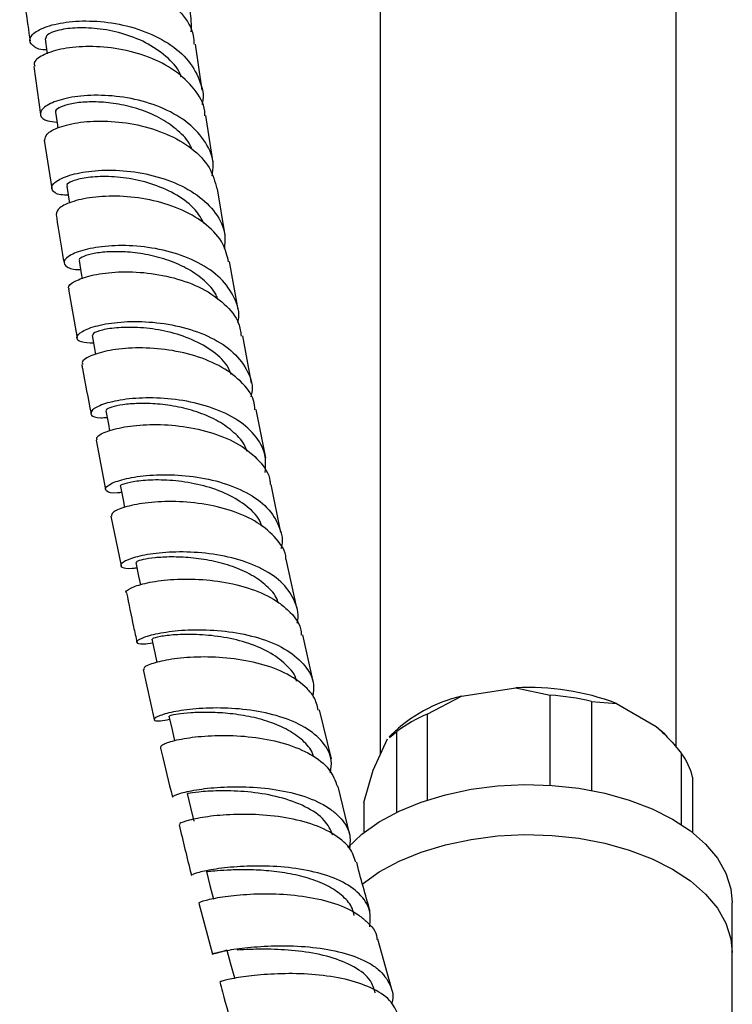
# Model space of a CAD drawing. Units: millimetres. Extents: x 3 to 3996, y 5 to 3995.
# Drawn here: x 580 to 650, y 801 to 897 of the extents above; entities that cross this region are included whole.
import ezdxf

# ---------------------------------------------------------------- set-up
doc = ezdxf.new("R2010")
doc.units = ezdxf.units.MM

msp = doc.modelspace()

# ---------------------------------------------------------------- linework, layer by layer
at = {"color": 7, "linetype": 'Continuous', "lineweight": 25}
for p, q in [((615.229, 929.198), (615.229, 825.265)), ((644.229, 826.005), (644.229, 929.198)), ((597.764, 890.374), (597.123, 894.91)), ((581.264, 892.715), (581.931, 888.013)), ((598.867, 883.26), (598.119, 887.897)), ((582.303, 885.493), (583.056, 880.752)), ((600.017, 876.136), (599.275, 880.729)), ((601.291, 868.905), (600.444, 873.594)), ((584.689, 870.88), (585.524, 866.095)), ((602.596, 861.681), (601.756, 866.33)), ((604.018, 854.368), (603.074, 859.105)), ((587.379, 856.093), (588.296, 851.269)), ((605.475, 847.061), (604.54, 851.75)), ((588.823, 848.642), (589.82, 843.795)), ((607.053, 839.681), (606.006, 844.445)), ((608.674, 832.307), (607.637, 837.023)), ((591.987, 833.615), (593.08, 828.717)), ((623.191, 831.001), (628.503, 831.823)), ((628.503, 831.823), (631.884, 831.121)), ((619.81, 829.253), (623.191, 831.001)), ((631.884, 822.278), (631.884, 831.121)), ((635.916, 830.497), (635.916, 821.779)), ((635.916, 830.497), (638.391, 830.293)), ((638.391, 830.293), (642.28, 828.048)), ((610.437, 824.866), (609.261, 829.663)), ((619.81, 829.253), (619.81, 820.825)), ((614.528, 823.755), (615.952, 826.822)), ((616.279, 827.197), (616.108, 827.013)), ((616.144, 826.977), (616.858, 827.549)), ((616.858, 819.637), (616.858, 827.549)), ((643.554, 826.792), (643.179, 827.197)), ((644.755, 818.419), (644.755, 825.395)), ((613.623, 820.579), (614.528, 823.755)), ((645.836, 823.067), (645.836, 817.644)), ((612.26, 817.43), (611.097, 822.171)), ((613.623, 820.579), (613.623, 817.644)), ((597.452, 810.736), (598.776, 805.744)), ((649.729, 805.9), (649.729, 810.8)), ((616.314, 802.413), (614.994, 807.205)), ((649.729, 718.476), (649.729, 805.9))]:
    msp.add_line(p, q, dxfattribs=at)
at = {"color": 7, "linetype": 'Continuous', "lineweight": 25, "flags": 128}
for points in [[(582.375, 895.416), (582.549, 894.168), (582.578, 893.96)], [(583.403, 888.225), (583.592, 886.966), (583.636, 886.672)], [(584.515, 880.983), (584.719, 879.713), (584.784, 879.308)], [(585.709, 873.694), (585.927, 872.413), (586.013, 871.907)], [(586.982, 866.357), (587.215, 865.065), (587.321, 864.475)], [(588.333, 858.979), (588.58, 857.677), (588.704, 857.02)], [(589.76, 851.559), (590.021, 850.247), (590.167, 849.509)], [(591.262, 844.102), (591.537, 842.78), (591.717, 841.912)], [(592.845, 836.6), (593.135, 835.269), (593.343, 834.316)], [(594.519, 829.053), (594.827, 827.712), (595.071, 826.649)], [(642.28, 828.048), (642.975, 827.411), (643.179, 827.197)], [(612.049, 816.197), (613.432, 817.492), (615.122, 818.686), (617.074, 819.74), (619.251, 820.634), (621.615, 821.352), (624.124, 821.883), (626.733, 822.215), (629.395, 822.344), (632.063, 822.266), (634.69, 821.985), (637.228, 821.503), (639.632, 820.83), (641.86, 819.979), (643.871, 818.964)], [(596.295, 821.46), (596.622, 820.111), (596.949, 818.762)], [(643.871, 818.964), (645.63, 817.803), (647.105, 816.517), (648.27, 815.129), (649.104, 813.663), (649.592, 812.147), (649.729, 810.8)], [(613.441, 812.6), (615.122, 813.787), (617.074, 814.841), (619.251, 815.735), (621.615, 816.453), (624.124, 816.983), (626.733, 817.316), (629.395, 817.444), (632.063, 817.367), (634.69, 817.085), (637.228, 816.604), (639.632, 815.931), (641.86, 815.08), (643.871, 814.064)], [(613.441, 812.6), (615.122, 813.787), (617.074, 814.841), (619.251, 815.735), (621.615, 816.453), (624.124, 816.983), (626.733, 817.316), (629.395, 817.444), (632.063, 817.367), (634.69, 817.085), (637.228, 816.604), (639.632, 815.931), (641.86, 815.08), (643.871, 814.064)], [(598.183, 813.819), (598.531, 812.464), (598.879, 811.108)], [(643.871, 814.064), (645.63, 812.903), (647.105, 811.617), (648.27, 810.229), (649.104, 808.764), (649.592, 807.248), (649.729, 805.9)], [(643.871, 814.064), (645.63, 812.903), (647.105, 811.617), (648.27, 810.229), (649.104, 808.764), (649.592, 807.248), (649.729, 805.9)], [(600.195, 806.131), (600.565, 804.769), (600.936, 803.406)]]:
    msp.add_lwpolyline(points, dxfattribs=at)
at = {"color": 7, "linetype": 'Continuous', "lineweight": 25}
for centre, radius, start, end in [((629.84, 807.74), 24.12, 69.23625, 93.17768), ((626.48, 816.844), 14.534, 103.08135, 134.57546), ((629.907, 804.995), 26.201, 76.74097, 85.67295), ((625.93, 815.242), 15.289, 113.59744, 126.39718), ((639.444, 821.515), 6.578, 13.64861, 36.14831)]:
    msp.add_arc(centre, radius, start, end, dxfattribs=at)
for points, knots in [([(596.707, 896.11), (596.723, 896.8), (596.757, 898.283), (595.588, 900.371), (593.594, 902.187), (590.943, 903.509), (587.987, 904.27), (585.074, 904.473), (582.557, 904.189), (580.746, 903.554), (579.833, 902.73), (580.007, 901.968), (580.676, 901.467), (581.456, 901.418), (581.579, 901.41)], [0, 0, 0, 0, 0.078632, 0.168818, 0.259045, 0.349325, 0.439665, 0.530067, 0.620535, 0.711071, 0.801672, 0.892324, 0.983, 1, 1, 1, 1]), ([(580.384, 899.91), (580.343, 900.016), (580.206, 900.37), (581.043, 901.048), (582.776, 901.689), (585.282, 901.99), (588.188, 901.808), (591.156, 901.068), (593.845, 899.765), (595.845, 897.953), (596.934, 896.254), (596.963, 895.178), (596.971, 894.893)], [0, 0, 0, 0, 0.048887, 0.162413, 0.276011, 0.389682, 0.50343, 0.617249, 0.731125, 0.845026, 0.958907, 1, 1, 1, 1]), ([(580.273, 899.895), (580.339, 899.352), (580.526, 897.811), (580.758, 896.236), (580.909, 895.216)], [0, 0, 0, 0, 0.352072, 1, 1, 1, 1]), ([(582.527, 894.326), (582.481, 894.327), (581.759, 894.334), (581.06, 894.757), (580.73, 895.44), (581.501, 896.239), (583.193, 896.891), (585.632, 897.232), (588.517, 897.117), (591.503, 896.463), (594.22, 895.255), (596.377, 893.542), (597.583, 891.443), (598.008, 889.83), (597.75, 888.998), (597.734, 888.944)], [0, 0, 0, 0, 0.006125, 0.096005, 0.185946, 0.275909, 0.365858, 0.455763, 0.545607, 0.635383, 0.725092, 0.814734, 0.904313, 0.993835, 1, 1, 1, 1]), ([(595.72, 891.678), (595.686, 891.786), (595.447, 892.55), (594.257, 893.75), (592.29, 895.114), (589.898, 896.021), (587.46, 896.482), (585.236, 896.53), (583.527, 896.264), (582.488, 895.829), (582.45, 895.552), (582.432, 895.427)], [0, 0, 0, 0, 0.020758, 0.145558, 0.270463, 0.395481, 0.520603, 0.645807, 0.771062, 0.896327, 1, 1, 1, 1]), ([(598.037, 887.888), (598.038, 888.041), (598.044, 888.973), (597.074, 890.545), (595.19, 892.375), (592.557, 893.713), (589.602, 894.505), (586.657, 894.746), (584.07, 894.506), (582.207, 893.918), (581.234, 893.241), (581.326, 892.865), (581.36, 892.727)], [0, 0, 0, 0, 0.0222813, 0.1361006, 0.2500326, 0.3640423, 0.4780833, 0.5921099, 0.7060867, 0.8199929, 0.9338209, 1, 1, 1, 1]), ([(598.753, 881.98), (598.812, 882.352), (598.991, 883.499), (598.21, 885.314), (596.536, 887.207), (594.075, 888.652), (591.189, 889.572), (588.203, 889.95), (585.482, 889.838), (583.353, 889.35), (582.058, 888.638), (581.791, 887.914), (582.314, 887.373), (583.22, 887.29), (583.548, 887.259)], [0, 0, 0, 0, 0.0434, 0.133643, 0.223917, 0.314245, 0.404637, 0.495099, 0.585634, 0.676239, 0.76691, 0.857634, 0.948389, 1, 1, 1, 1]), ([(596.762, 884.622), (596.712, 884.748), (596.453, 885.41), (595.448, 886.436), (593.839, 887.607), (591.894, 888.466), (589.833, 889.015), (587.817, 889.258), (586.026, 889.237), (584.594, 889.011), (583.702, 888.67), (583.326, 888.372), (583.432, 888.254), (583.451, 888.233)], [0, 0, 0, 0, 0.024853, 0.130518, 0.236255, 0.342073, 0.447973, 0.553939, 0.659951, 0.765994, 0.87205, 0.978089, 1, 1, 1, 1]), ([(582.365, 885.499), (582.382, 885.694), (582.419, 886.121), (583.679, 886.802), (585.758, 887.299), (588.469, 887.428), (591.454, 887.069), (594.368, 886.169), (596.833, 884.735), (598.628, 882.887), (599.028, 881.429), (599.224, 880.716)], [0, 0, 0, 0, 0.095144, 0.208625, 0.322185, 0.435827, 0.549549, 0.663337, 0.777167, 0.890999, 1, 1, 1, 1]), ([(584.657, 880.095), (584.4, 880.102), (583.539, 880.126), (582.954, 880.574), (583.064, 881.235), (584.224, 881.932), (586.247, 882.447), (588.908, 882.623), (591.886, 882.338), (594.821, 881.528), (597.373, 880.195), (599.186, 878.401), (600.111, 876.564), (599.987, 875.34), (599.941, 874.88)], [0, 0, 0, 0, 0.038674, 0.129458, 0.22029, 0.311134, 0.401959, 0.492739, 0.583457, 0.674103, 0.764672, 0.855163, 0.945584, 1, 1, 1, 1]), ([(597.968, 877.307), (597.706, 877.774), (597.105, 878.841), (595.344, 880.151), (593.08, 881.19), (590.608, 881.788), (588.259, 881.981), (586.283, 881.838), (584.994, 881.493), (584.426, 881.15), (584.564, 881.023), (584.592, 880.997)], [0, 0, 0, 0, 0.096379, 0.220678, 0.345089, 0.469609, 0.594221, 0.718897, 0.843599, 0.968287, 1, 1, 1, 1]), ([(600.358, 873.574), (600.222, 874.165), (599.917, 875.494), (598.294, 877.243), (595.911, 878.702), (593.027, 879.642), (590.024, 880.052), (587.249, 879.978), (585.06, 879.534), (583.631, 878.866), (583.51, 878.427), (583.451, 878.209)], [0, 0, 0, 0, 0.091318, 0.20511, 0.318992, 0.432927, 0.546873, 0.660788, 0.774642, 0.888415, 1, 1, 1, 1]), ([(583.459, 878.21), (583.617, 877.179), (583.859, 875.606), (584.143, 874), (584.241, 873.447)], [0, 0, 0, 0, 0.655013, 1, 1, 1, 1]), ([(601.267, 867.634), (601.288, 867.713), (601.515, 868.544), (601.013, 870.081), (599.699, 872.021), (597.466, 873.561), (594.702, 874.614), (591.7, 875.149), (588.828, 875.199), (586.424, 874.856), (584.78, 874.266), (584.061, 873.586), (584.442, 873.069), (585.144, 872.776), (585.838, 872.832), (585.855, 872.833)], [0, 0, 0, 0, 0.0093825, 0.0989499, 0.1885341, 0.2781635, 0.367859, 0.457633, 0.5474895, 0.637425, 0.7274299, 0.817488, 0.9075768, 0.9976678, 1, 1, 1, 1]), ([(599.323, 869.862), (599.267, 870.019), (599.025, 870.7), (598.042, 871.737), (596.469, 872.887), (594.543, 873.741), (592.479, 874.297), (590.436, 874.563), (588.594, 874.578), (587.096, 874.398), (586.113, 874.109), (585.664, 873.841), (585.752, 873.734), (585.775, 873.706)], [0, 0, 0, 0, 0.030856, 0.134211, 0.237645, 0.341158, 0.444745, 0.548403, 0.652115, 0.755856, 0.859603, 0.963341, 1, 1, 1, 1]), ([(584.761, 870.896), (584.725, 870.939), (584.545, 871.15), (585.219, 871.682), (586.769, 872.266), (589.164, 872.623), (592.025, 872.589), (595.033, 872.072), (597.838, 871.036), (600.048, 869.499), (601.39, 867.866), (601.544, 866.715), (601.6, 866.3)], [0, 0, 0, 0, 0.028645, 0.141804, 0.255047, 0.368382, 0.481808, 0.595312, 0.70887, 0.822447, 0.936002, 1, 1, 1, 1]), ([(587.119, 865.598), (586.681, 865.62), (585.726, 865.668), (585.347, 866.149), (585.884, 866.76), (587.409, 867.349), (589.719, 867.727), (592.551, 867.75), (595.566, 867.313), (598.397, 866.371), (600.734, 864.94), (602.208, 863.094), (602.812, 861.494), (602.593, 860.552), (602.547, 860.353)], [0, 0, 0, 0, 0.076559, 0.166627, 0.256734, 0.34685, 0.436946, 0.526997, 0.616981, 0.706884, 0.796698, 0.886428, 0.976084, 1, 1, 1, 1]), ([(600.637, 862.503), (600.507, 862.818), (600.125, 863.738), (598.68, 864.977), (596.563, 866.121), (594.114, 866.844), (591.674, 867.169), (589.507, 867.154), (587.91, 866.908), (587.029, 866.582), (587.061, 866.431), (587.073, 866.37)], [0, 0, 0, 0, 0.063592, 0.185529, 0.307576, 0.429733, 0.551988, 0.674316, 0.796685, 0.919055, 1, 1, 1, 1]), ([(602.948, 859.082), (602.919, 859.38), (602.822, 860.405), (601.616, 861.929), (599.505, 863.478), (596.746, 864.54), (593.741, 865.098), (590.833, 865.18), (588.354, 864.873), (586.676, 864.332), (585.895, 863.811), (586.046, 863.593), (586.087, 863.534)], [0, 0, 0, 0, 0.046775, 0.160572, 0.274465, 0.388427, 0.502421, 0.616408, 0.730349, 0.844215, 0.957986, 1, 1, 1, 1]), ([(585.974, 863.512), (585.997, 863.38), (586.272, 861.796), (586.591, 860.18), (586.883, 858.699)], [0, 0, 0, 0, 0.083247, 1, 1, 1, 1]), ([(603.962, 852.939), (603.998, 853.527), (604.078, 854.841), (603.01, 856.67), (601.092, 858.28), (598.482, 859.44), (595.521, 860.109), (592.551, 860.304), (589.923, 860.102), (587.954, 859.629), (586.854, 859.036), (586.807, 858.535), (587.406, 858.241), (588.237, 858.307), (588.457, 858.324)], [0, 0, 0, 0, 0.072258, 0.16149, 0.250755, 0.340082, 0.42949, 0.518989, 0.608579, 0.698246, 0.787971, 0.877728, 0.96749, 1, 1, 1, 1]), ([(602.147, 855.032), (602.097, 855.185), (601.882, 855.849), (600.942, 856.86), (599.412, 857.986), (597.511, 858.828), (595.447, 859.387), (593.382, 859.671), (591.494, 859.718), (589.93, 859.582), (588.858, 859.345), (588.327, 859.111), (588.386, 859.021), (588.406, 858.992)], [0, 0, 0, 0, 0.030441, 0.132247, 0.234129, 0.336098, 0.438147, 0.54026, 0.642426, 0.744631, 0.846845, 0.949042, 1, 1, 1, 1]), ([(587.468, 856.108), (587.442, 856.21), (587.379, 856.468), (588.414, 857.002), (590.324, 857.477), (592.941, 857.692), (595.909, 857.511), (598.883, 856.857), (601.535, 855.713), (603.439, 854.1), (604.425, 852.709), (604.433, 851.862), (604.435, 851.735)], [0, 0, 0, 0, 0.073784, 0.186808, 0.299931, 0.413156, 0.526474, 0.639862, 0.753287, 0.86671, 0.980094, 1, 1, 1, 1]), ([(589.876, 850.977), (589.733, 850.958), (588.958, 850.855), (588.317, 851.069), (588.205, 851.487), (589.163, 852.043), (591.015, 852.519), (593.568, 852.766), (596.517, 852.649), (599.514, 852.082), (602.195, 851.034), (604.282, 849.534), (605.393, 847.663), (605.762, 846.248), (605.498, 845.51), (605.492, 845.494)], [0, 0, 0, 0, 0.020179, 0.109146, 0.198169, 0.287227, 0.37629, 0.465331, 0.55432, 0.643233, 0.732053, 0.820776, 0.90941, 0.997975, 1, 1, 1, 1]), ([(603.628, 847.623), (603.589, 847.762), (603.384, 848.502), (602.239, 849.622), (600.321, 850.853), (597.94, 851.682), (595.455, 852.128), (593.143, 852.235), (591.25, 852.086), (590.104, 851.828), (589.631, 851.602), (589.775, 851.567), (589.784, 851.565)], [0, 0, 0, 0, 0.027845, 0.1481, 0.268479, 0.388979, 0.509583, 0.630264, 0.750998, 0.871748, 0.992475, 1, 1, 1, 1]), ([(605.987, 844.442), (605.987, 844.464), (605.999, 845.193), (605.103, 846.471), (603.313, 848.084), (600.718, 849.242), (597.766, 849.924), (594.77, 850.143), (592.086, 849.973), (590.067, 849.542), (588.896, 849.024), (588.899, 848.767), (588.901, 848.655)], [0, 0, 0, 0, 0.003414, 0.116961, 0.230616, 0.344353, 0.458138, 0.571929, 0.685686, 0.799372, 0.912965, 1, 1, 1, 1]), ([(607.054, 838.159), (607.059, 838.173), (607.319, 838.897), (606.948, 840.273), (605.838, 842.091), (603.756, 843.537), (601.082, 844.542), (598.09, 845.082), (595.141, 845.191), (592.579, 844.957), (590.706, 844.509), (589.73, 844.002), (589.782, 843.616), (590.505, 843.489), (591.216, 843.568), (591.37, 843.585)], [0, 0, 0, 0, 0.001704, 0.089946, 0.17819, 0.266472, 0.354824, 0.443268, 0.531812, 0.620455, 0.709179, 0.797962, 0.886773, 0.975579, 1, 1, 1, 1]), ([(605.216, 840.207), (605.186, 840.307), (605.007, 840.901), (604.136, 841.836), (602.658, 842.929), (600.783, 843.751), (598.726, 844.307), (596.641, 844.603), (594.711, 844.678), (593.084, 844.585), (591.926, 844.398), (591.3, 844.204), (591.321, 844.139), (591.329, 844.114)], [0, 0, 0, 0, 0.020443, 0.121684, 0.223011, 0.324419, 0.42592, 0.527502, 0.629137, 0.730817, 0.832514, 0.934194, 1, 1, 1, 1]), ([(590.362, 841.151), (590.355, 841.154), (590.163, 841.239), (590.693, 841.61), (592.02, 842.084), (594.276, 842.453), (597.058, 842.537), (600.082, 842.231), (602.975, 841.468), (605.01, 840.448), (606.53, 839.172), (607.416, 838.107), (607.476, 837.208), (607.49, 836.996)], [0, 0, 0, 0, 0.0041091, 0.1169165, 0.2298209, 0.3428374, 0.4559671, 0.5691946, 0.6824902, 0.7958129, 0.8518535, 0.9650387, 1, 1, 1, 1]), ([(590.364, 841.152), (590.585, 840.044), (590.907, 838.432), (591.277, 836.793), (591.393, 836.28)], [0, 0, 0, 0, 0.687381, 1, 1, 1, 1]), ([(592.932, 836.2), (592.61, 836.153), (591.734, 836.026), (591.247, 836.225), (591.552, 836.609), (592.874, 837.078), (595.026, 837.448), (597.772, 837.577), (600.788, 837.344), (603.714, 836.679), (606.223, 835.563), (607.963, 834.023), (608.811, 832.466), (608.667, 831.41), (608.617, 831.044)], [0, 0, 0, 0, 0.052334, 0.142442, 0.232605, 0.322793, 0.412975, 0.503117, 0.59319, 0.683169, 0.773043, 0.862808, 0.952481, 1, 1, 1, 1]), ([(607.018, 832.495), (607.016, 832.507), (606.93, 833.11), (606.022, 834.13), (604.341, 835.419), (602.071, 836.329), (599.591, 836.876), (597.163, 837.089), (595.061, 837.044), (593.583, 836.859), (592.844, 836.662), (592.921, 836.631), (592.946, 836.621)], [0, 0, 0, 0, 0.002339, 0.119856, 0.237486, 0.355236, 0.473111, 0.5911, 0.709167, 0.827266, 0.945347, 1, 1, 1, 1]), ([(609.151, 829.633), (609.049, 830.072), (608.872, 830.834), (607.848, 832.042), (606.202, 833.239), (603.542, 834.233), (600.55, 834.777), (597.572, 834.903), (594.947, 834.695), (593.031, 834.291), (591.994, 833.864), (592.053, 833.698), (592.076, 833.633)], [0, 0, 0, 0, 0.07622, 0.132301, 0.245681, 0.359215, 0.472807, 0.586407, 0.699966, 0.81344, 0.926799, 1, 1, 1, 1]), ([(610.351, 823.508), (610.408, 823.913), (610.559, 824.994), (609.699, 826.541), (607.954, 828.016), (605.451, 829.075), (602.53, 829.697), (599.517, 829.906), (596.765, 829.778), (594.598, 829.43), (593.254, 829.001), (592.921, 828.67), (593.388, 828.524), (594.262, 828.686), (594.589, 828.747)], [0, 0, 0, 0, 0.0533396, 0.142322, 0.2313233, 0.3203861, 0.4095434, 0.4988127, 0.5881939, 0.6776727, 0.7672245, 0.8568189, 0.9464233, 1, 1, 1, 1]), ([(608.699, 825.054), (608.669, 825.172), (608.514, 825.767), (607.678, 826.683), (606.246, 827.731), (604.403, 828.52), (602.354, 829.058), (600.253, 829.354), (598.281, 829.447), (596.59, 829.39), (595.345, 829.253), (594.61, 829.106), (594.579, 829.075), (594.566, 829.062)], [0, 0, 0, 0, 0.024563, 0.123809, 0.223138, 0.322555, 0.422075, 0.521683, 0.621355, 0.721086, 0.820839, 0.92058, 1, 1, 1, 1]), ([(642.28, 828.048), (642.695, 827.657), (643.555, 826.846), (644.346, 825.89), (644.755, 825.395)], [0, 0, 0, 0, 0.4825693, 1, 1, 1, 1]), ([(593.722, 826.043), (593.76, 826.129), (593.841, 826.311), (595.169, 826.732), (597.292, 827.081), (600.037, 827.219), (603.053, 827.022), (606.003, 826.414), (608.512, 825.359), (610.357, 823.933), (610.806, 822.732), (611.024, 822.149)], [0, 0, 0, 0, 0.100671, 0.21352, 0.326503, 0.439621, 0.552858, 0.666177, 0.779527, 0.892854, 1, 1, 1, 1]), ([(593.679, 826.036), (593.715, 825.87), (594.077, 824.243), (594.493, 822.591), (594.867, 821.107)], [0, 0, 0, 0, 0.10147, 1, 1, 1, 1]), ([(594.94, 821.128), (594.904, 821.138), (594.746, 821.182), (595.464, 821.481), (597.068, 821.849), (599.501, 822.13), (602.391, 822.165), (605.425, 821.851), (608.24, 821.126), (610.139, 820.166), (611.514, 818.973), (612.353, 817.715), (612.264, 816.572), (612.226, 816.085)], [0, 0, 0, 0, 0.0305071, 0.1357078, 0.2409251, 0.34612, 0.4512517, 0.5562833, 0.661187, 0.7659508, 0.8177021, 0.9221803, 1, 1, 1, 1]), ([(610.584, 817.417), (610.352, 817.91), (609.843, 818.995), (607.937, 820.249), (605.39, 821.17), (602.554, 821.652), (599.87, 821.775), (597.749, 821.671), (596.484, 821.494), (596.387, 821.477), (596.345, 821.469)], [0, 0, 0, 0, 0.109306, 0.240681, 0.372225, 0.50394, 0.635797, 0.767747, 0.899726, 1, 1, 1, 1]), ([(612.842, 814.731), (612.679, 815.221), (612.417, 816.011), (611.233, 817.163), (609.481, 818.204), (606.746, 819.023), (603.724, 819.424), (600.767, 819.459), (598.205, 819.223), (596.396, 818.861), (595.482, 818.532), (595.583, 818.458), (595.617, 818.432)], [0, 0, 0, 0, 0.091795, 0.14785, 0.261177, 0.37467, 0.488225, 0.601788, 0.715302, 0.828717, 0.941995, 1, 1, 1, 1]), ([(595.523, 818.409), (595.893, 816.816), (596.276, 815.168), (596.719, 813.5), (596.733, 813.445)], [0, 0, 0, 0, 0.967309, 1, 1, 1, 1]), ([(614.197, 808.423), (614.241, 808.969), (614.336, 810.155), (613.291, 811.696), (611.405, 812.978), (608.817, 813.85), (605.854, 814.313), (602.85, 814.413), (600.145, 814.237), (598.089, 813.917), (596.866, 813.588), (596.831, 813.502), (596.815, 813.464)], [0, 0, 0, 0, 0.0883538, 0.1917909, 0.2952478, 0.3987794, 0.5024288, 0.6062191, 0.7101508, 0.8142041, 0.9183453, 1, 1, 1, 1]), ([(614.244, 809.928), (613.775, 811.543), (613.306, 813.16), (612.916, 814.751), (612.916, 814.753)], [0, 0, 0, 0, 0.998755, 1, 1, 1, 1]), ([(612.672, 809.509), (612.626, 809.737), (612.489, 810.426), (611.651, 811.401), (610.26, 812.388), (608.455, 813.13), (606.417, 813.635), (604.302, 813.918), (602.289, 814.018), (600.535, 813.988), (599.2, 813.896), (598.34, 813.802), (598.243, 813.816), (598.195, 813.823)], [0, 0, 0, 0, 0.047094, 0.142473, 0.23793, 0.333482, 0.429141, 0.524888, 0.620714, 0.716605, 0.812522, 0.90844, 1, 1, 1, 1]), ([(597.526, 810.757), (597.493, 810.76), (597.34, 810.772), (598.053, 811.025), (599.647, 811.356), (602.071, 811.63), (604.958, 811.687), (608.003, 811.424), (610.836, 810.766), (612.773, 809.873), (614.149, 808.734), (614.886, 807.915), (614.897, 807.235), (614.898, 807.184)], [0, 0, 0, 0, 0.030943, 0.143521, 0.256243, 0.369122, 0.482151, 0.595295, 0.708506, 0.821725, 0.8777, 0.990713, 1, 1, 1, 1]), ([(600.196, 806.127), (599.792, 806), (598.906, 805.719), (598.602, 805.713), (599.198, 805.906), (600.764, 806.218), (603.105, 806.493), (605.964, 806.599), (609.007, 806.417), (611.883, 805.869), (613.858, 805.073), (615.364, 804.045), (616.259, 802.771), (616.602, 801.576), (616.335, 800.9), (616.326, 800.877)], [0, 0, 0, 0, 0.073897, 0.162019, 0.250195, 0.338392, 0.426573, 0.5147, 0.602736, 0.690658, 0.778455, 0.821822, 0.90937, 0.996933, 1, 1, 1, 1]), ([(614.727, 801.952), (614.61, 802.355), (614.321, 803.345), (612.742, 804.542), (610.38, 805.503), (607.571, 806.042), (604.797, 806.239), (602.483, 806.203), (601.6, 806.149), (601.206, 806.124)], [0, 0, 0, 0, 0.105686, 0.259279, 0.413082, 0.56711, 0.72134, 0.875714, 1, 1, 1, 1]), ([(617.034, 799.699), (616.793, 800.221), (616.299, 801.294), (614.406, 802.495), (611.863, 803.336), (608.891, 803.773), (605.862, 803.863), (603.11, 803.694), (600.986, 803.4), (599.672, 803.105), (599.589, 803.051), (599.551, 803.026)], [0, 0, 0, 0, 0.107911, 0.221392, 0.33499, 0.44867, 0.56238, 0.67606, 0.789654, 0.903113, 1, 1, 1, 1]), ([(599.5, 803.014), (599.586, 802.688), (600.024, 801.021), (600.526, 799.339), (600.93, 797.987)], [0, 0, 0, 0, 0.196071, 1, 1, 1, 1])]:
    msp.add_open_spline(points, degree=3, knots=knots, dxfattribs=at)

doc.saveas('drawing.dxf')
